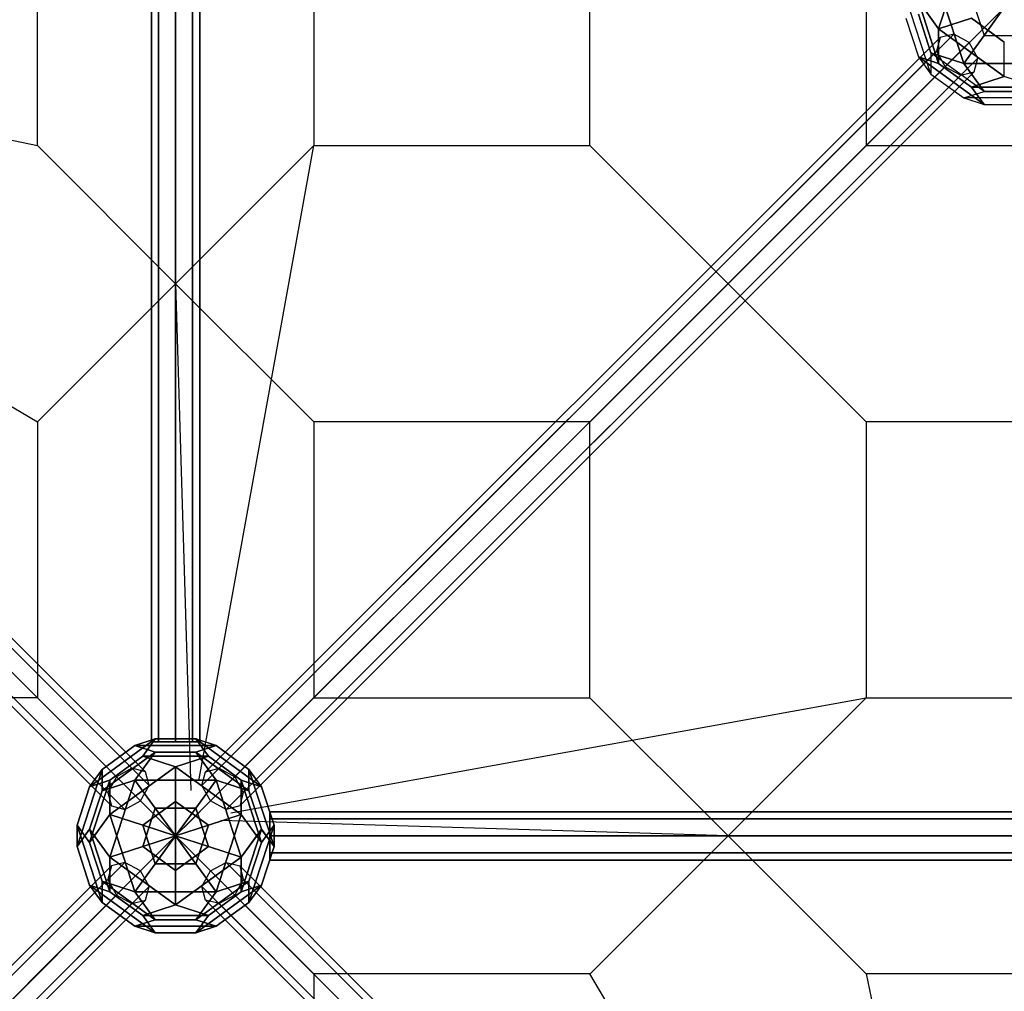
# Model space of a CAD drawing. Extents: x -8443 to 16634, y -9949 to 7525.
# Drawn here: x 11396 to 12620, y -4033 to -2825 of the extents above; entities that cross this region are included whole.
import ezdxf

# ---------------------------------------------------------------- set-up
doc = ezdxf.new("R2010")
doc.units = 0
doc.header["$LTSCALE"] = 350
doc.header["$MEASUREMENT"] = 0
doc.linetypes.add('AUSGEZOGEN', pattern=[0])
doc.layers.add('PHOENIX-02', color=7, linetype='CONTINUOUS')

msp = doc.modelspace()

# ---------------------------------------------------------------- linework, layer by layer
at = {"layer": 'PHOENIX-02'}
for p, q in [((11560, -3723), (11560, -1897)), ((11560, -1897), (11560, -3723)), ((11568.7868, -3723), (11568.7868, -1897)), ((11568.7868, -1897), (11568.7868, -3723)), ((11568.7868, -3723), (11568.7868, -1897)), ((11568.7868, -1897), (11568.7868, -3723)), ((11590, -1897), (11590, -3723)), ((11590, -3723), (11590, -1897)), ((11590, -1897), (11590, -3723)), ((11590, -3723), (11590, -1897)), ((11611.2132, -3723), (11611.2132, -1897)), ((11611.2132, -1897), (11611.2132, -3723)), ((11611.2132, -3723), (11611.2132, -1897)), ((11611.2132, -1897), (11611.2132, -3723)), ((11620, -3723), (11620, -1897)), ((11620, -1897), (11620, -3723)), ((12963.29581, -2466.70419), (12276.70419, -3153.29581)), ((11418.46466, -2981.64791), (11418.43855, -2638.40058)), ((11418.46466, -2981.64791), (11418.43855, -2638.40058)), ((11761.76047, -2638.35209), (11761.76047, -2981.64791)), ((11761.76047, -2638.35209), (11761.76047, -2981.64791)), ((11761.76047, -2638.35209), (11761.76047, -2981.64791)), ((12105.05628, -2981.64791), (12105.05628, -2638.35209)), ((12105.05628, -2981.64791), (12105.05628, -2638.35209)), ((12105.05628, -2981.64791), (12105.05628, -2638.35209)), ((12448.35209, -2638.35209), (12448.35209, -2981.64791)), ((12448.35209, -2638.35209), (12448.35209, -2981.64791)), ((12448.35209, -2638.35209), (12448.35209, -2981.64791)), ((10654.25897, -2821.08454), (11418.46466, -2981.64791)), ((10654.25897, -2821.08454), (11418.46466, -2981.64791)), ((12276.70419, -3153.29581), (12603.17954, -2826.82046)), ((11535.8934, -3755.8934), (10622.8934, -2842.8934)), ((10622.8934, -2842.8934), (11535.8934, -3755.8934)), ((11535.8934, -3755.8934), (10622.8934, -2842.8934)), ((10622.8934, -2842.8934), (11535.8934, -3755.8934)), ((11552.7132, -3760.2868), (10639.7132, -2847.2868)), ((10639.7132, -2847.2868), (11552.7132, -3760.2868)), ((11552.7132, -3760.2868), (10639.7132, -2847.2868)), ((10639.7132, -2847.2868), (11552.7132, -3760.2868)), ((11627.2868, -3760.2868), (12540.2868, -2847.2868)), ((12540.2868, -2847.2868), (11627.2868, -3760.2868)), ((11644.1066, -3755.8934), (12557.1066, -2842.8934)), ((12557.1066, -2842.8934), (11644.1066, -3755.8934)), ((12540.2868, -2847.2868), (12535.8934, -2864.1066)), ((12557.1066, -2842.8934), (12540.2868, -2847.2868)), ((12576.5, -2853.5), (12557.1066, -2842.8934)), ((10603.5, -2853.5), (11516.5, -3766.5)), ((11516.5, -3766.5), (10603.5, -2853.5)), ((10603.5, -2853.5), (11516.5, -3766.5)), ((11516.5, -3766.5), (10603.5, -2853.5)), ((11663.5, -3766.5), (12576.5, -2853.5)), ((12576.5, -2853.5), (11663.5, -3766.5)), ((12587.1066, -2872.8934), (12576.5, -2853.5)), ((11505.8934, -3785.8934), (10592.8934, -2872.8934)), ((10592.8934, -2872.8934), (11505.8934, -3785.8934)), ((11505.8934, -3785.8934), (10592.8934, -2872.8934)), ((10592.8934, -2872.8934), (11505.8934, -3785.8934)), ((11557.1066, -3777.1066), (10644.1066, -2864.1066)), ((10644.1066, -2864.1066), (11557.1066, -3777.1066)), ((11557.1066, -3777.1066), (10644.1066, -2864.1066)), ((10644.1066, -2864.1066), (11557.1066, -3777.1066)), ((11622.8934, -3777.1066), (12535.8934, -2864.1066)), ((12535.8934, -2864.1066), (11622.8934, -3777.1066)), ((11674.1066, -3785.8934), (12587.1066, -2872.8934)), ((12587.1066, -2872.8934), (11674.1066, -3785.8934)), ((12535.8934, -2864.1066), (12546.5, -2883.5)), ((12582.7132, -2889.7132), (12587.1066, -2872.8934)), ((11546.5, -3796.5), (10633.5, -2883.5)), ((10633.5, -2883.5), (11546.5, -3796.5)), ((11546.5, -3796.5), (10633.5, -2883.5)), ((10633.5, -2883.5), (11546.5, -3796.5)), ((12546.5, -2883.5), (11633.5, -3796.5)), ((11633.5, -3796.5), (12546.5, -2883.5)), ((12546.5, -2883.5), (12565.8934, -2894.1066)), ((11510.2868, -3802.7132), (10597.2868, -2889.7132)), ((10597.2868, -2889.7132), (11510.2868, -3802.7132)), ((11510.2868, -3802.7132), (10597.2868, -2889.7132)), ((10597.2868, -2889.7132), (11510.2868, -3802.7132)), ((11527.1066, -3807.1066), (10614.1066, -2894.1066)), ((10614.1066, -2894.1066), (11527.1066, -3807.1066)), ((11527.1066, -3807.1066), (10614.1066, -2894.1066)), ((10614.1066, -2894.1066), (11527.1066, -3807.1066)), ((11652.8934, -3807.1066), (12565.8934, -2894.1066)), ((12565.8934, -2894.1066), (11652.8934, -3807.1066)), ((11669.7132, -3802.7132), (12582.7132, -2889.7132)), ((12582.7132, -2889.7132), (11669.7132, -3802.7132)), ((12565.8934, -2894.1066), (12582.7132, -2889.7132)), ((10717.59888, -2911.98142), (11418.46466, -3324.94371)), ((11418.46466, -2981.64791), (11590.11256, -3153.29581)), ((11590.13089, -3153.31414), (11418.46466, -2981.64791)), ((11418.46466, -2981.64791), (11590.11256, -3153.29581)), ((11590.11256, -3153.29581), (11418.46466, -2981.64791)), ((11590.11256, -3153.29581), (11761.76047, -2981.64791)), ((11761.76047, -2981.64791), (11590.11256, -3153.29581)), ((11761.76047, -2981.64791), (11590.11256, -3153.29581)), ((11761.76047, -2981.64791), (11590.13089, -3153.31414)), ((11618.89451, -3771.3646), (11761.76047, -2981.64791)), ((11618.90634, -3771.29924), (11761.76047, -2981.64791)), ((11761.76047, -2981.64791), (12105.05628, -2981.64791)), ((11761.76047, -2981.64791), (12105.05628, -2981.64791)), ((11761.76047, -2981.64791), (12105.05628, -2981.64791)), ((12105.03795, -2981.66624), (12276.68586, -3153.31414)), ((12276.70419, -3153.29581), (12105.03795, -2981.66624)), ((12105.05628, -2981.64791), (12276.70419, -3153.29581)), ((12276.70419, -3153.29581), (12105.05628, -2981.64791)), ((12105.05628, -2981.64791), (12276.70419, -3153.29581)), ((12276.70419, -3153.29581), (12105.05628, -2981.64791)), ((12276.68586, -3153.31414), (12448.35209, -2981.64791)), ((12448.35209, -2981.64791), (12276.70419, -3153.29581)), ((12448.35209, -2981.64791), (12276.70419, -3153.29581)), ((12276.70419, -3153.29581), (12448.35209, -2981.64791)), ((12448.35209, -2981.64791), (12276.70419, -3153.29581)), ((12276.70419, -3153.29581), (12448.35209, -2981.64791)), ((12448.35209, -2981.64791), (12791.64791, -2981.64791)), ((12448.35209, -2981.64791), (12791.64791, -2981.64791)), ((12448.35209, -2981.64791), (12791.64791, -2981.64791)), ((11418.46466, -3324.94371), (11590.11256, -3153.29581)), ((11590.11256, -3153.29581), (11418.46466, -3324.94371)), ((11590.11256, -3153.29581), (11609.02768, -3783.57849)), ((11590.11256, -3153.29581), (11609.02948, -3783.63871)), ((11761.74214, -3324.96205), (11590.11256, -3153.29581)), ((11590.11256, -3153.29581), (11761.74214, -3324.96205)), ((11761.76047, -3324.94372), (11590.11256, -3153.29581)), ((11590.11256, -3153.29581), (11761.76047, -3324.94372)), ((12276.70419, -3153.29581), (11654.35502, -3775.64498)), ((11719.79015, -3710.20985), (12276.70419, -3153.29581)), ((11719.79015, -3710.20985), (12276.70419, -3153.29581)), ((12105.05628, -3324.94372), (12276.70419, -3153.29581)), ((12276.70419, -3153.29581), (12105.05628, -3324.94372)), ((12105.10213, -3324.89787), (12276.70419, -3153.29581)), ((12276.70419, -3153.29581), (12105.10213, -3324.89787)), ((12276.70419, -3153.29581), (12448.35209, -3324.94372)), ((12448.35209, -3324.94372), (12276.70419, -3153.29581)), ((12276.70419, -3153.29581), (12448.35209, -3324.94372)), ((12448.35209, -3324.94372), (12276.70419, -3153.29581)), ((12276.70419, -3153.29581), (12448.35209, -3324.94372)), ((12362.52814, -3239.11976), (12276.70419, -3153.29581)), ((12448.35209, -3324.94372), (12362.52814, -3239.11976)), ((11418.46466, -3324.94371), (11418.46466, -3668.23952)), ((11761.74214, -3324.96205), (11761.74214, -3668.25786)), ((12105.03795, -3324.96205), (11761.74214, -3324.96205)), ((11761.74214, -3324.96205), (11761.74214, -3668.25786)), ((12105.03795, -3324.96205), (11761.74214, -3324.96205)), ((12105.03795, -3668.25786), (12105.03795, -3324.96205)), ((12105.03795, -3668.25786), (12105.03795, -3324.96205)), ((12448.35209, -3324.94372), (12448.35209, -3668.23953)), ((12791.64791, -3324.94372), (12448.35209, -3324.94372)), ((12448.35209, -3324.94372), (12448.35209, -3668.23953)), ((12791.64791, -3324.94372), (12448.35209, -3324.94372)), ((12448.35209, -3324.94372), (12448.35209, -3668.23953)), ((12791.64791, -3324.94372), (12448.35209, -3324.94372)), ((11418.46466, -3668.23952), (11075.16885, -3668.23952)), ((11418.46466, -3668.23952), (11590.09423, -3839.90577)), ((11590.09423, -3839.90577), (11418.46466, -3668.23952)), ((11590.09423, -3839.90577), (11761.7238, -3668.2762)), ((11761.72381, -3668.27619), (11590.11257, -3839.88743)), ((11590.16758, -3839.83242), (11761.72381, -3668.27619)), ((11761.7238, -3668.2762), (11617.71257, -3812.28743)), ((11658.67953, -3811.14875), (12448.39312, -3668.26564)), ((11658.74489, -3811.13692), (12448.39312, -3668.26564)), ((11761.74214, -3668.25786), (12105.03795, -3668.25786)), ((11761.74214, -3668.25786), (12105.03795, -3668.25786)), ((12105.07898, -3668.29142), (12276.74894, -3839.91727)), ((12276.74894, -3839.91727), (12105.07898, -3668.29142)), ((12105.09731, -3668.27309), (12276.74894, -3839.91727)), ((12276.74894, -3839.91727), (12105.09731, -3668.27309)), ((12448.39312, -3668.26564), (12276.73061, -3839.89894)), ((12448.39312, -3668.26564), (12276.74894, -3839.91727)), ((12276.74894, -3839.91727), (12448.39312, -3668.26564)), ((12448.39312, -3668.26564), (12276.74894, -3839.91727)), ((12448.35209, -3668.23953), (12791.64791, -3668.23953)), ((12448.35209, -3668.23953), (12791.64791, -3668.23953)), ((12448.35209, -3668.23953), (12791.64791, -3668.23953)), ((11654.40238, -3775.59762), (11719.79015, -3710.20985)), ((11568.7868, -3723), (11560, -3723)), ((11560, -3723), (11568.7868, -3723)), ((11590, -3723), (11568.7868, -3723)), ((11568.7868, -3723), (11590, -3723)), ((11590, -3723), (11611.2132, -3723)), ((11611.2132, -3723), (11590, -3723)), ((11611.2132, -3723), (11620, -3723)), ((11620, -3723), (11611.2132, -3723)), ((11535.8934, -3755.8934), (11516.5, -3766.5)), ((11535.8934, -3755.8934), (11516.5, -3766.5)), ((11552.7132, -3760.2868), (11535.8934, -3755.8934)), ((11552.7132, -3760.2868), (11535.8934, -3755.8934)), ((11627.2868, -3760.2868), (11644.1066, -3755.8934)), ((11644.1066, -3755.8934), (11663.5, -3766.5)), ((11516.5, -3766.5), (11505.8934, -3785.8934)), ((11516.5, -3766.5), (11505.8934, -3785.8934)), ((11557.1066, -3777.1066), (11552.7132, -3760.2868)), ((11557.1066, -3777.1066), (11552.7132, -3760.2868)), ((11622.8934, -3777.1066), (11627.2868, -3760.2868)), ((11663.5, -3766.5), (11674.1066, -3785.8934)), ((11546.5, -3796.5), (11557.1066, -3777.1066)), ((11546.5, -3796.5), (11557.1066, -3777.1066)), ((11633.5, -3796.5), (11622.8934, -3777.1066)), ((11505.8934, -3785.8934), (11510.2868, -3802.7132)), ((11505.8934, -3785.8934), (11510.2868, -3802.7132)), ((11674.1066, -3785.8934), (11669.7132, -3802.7132)), ((11510.2868, -3802.7132), (11527.1066, -3807.1066)), ((11510.2868, -3802.7132), (11527.1066, -3807.1066)), ((11527.1066, -3807.1066), (11546.5, -3796.5)), ((11527.1066, -3807.1066), (11546.5, -3796.5)), ((11652.8934, -3807.1066), (11633.5, -3796.5)), ((11669.7132, -3802.7132), (11652.8934, -3807.1066)), ((11617.71257, -3812.28743), (11418.42799, -4011.57201)), ((11590.16758, -3839.83242), (11620.41636, -3809.58364)), ((11617.71257, -3812.28743), (11620.19129, -3809.80871)), ((11707, -3818.7868), (11707, -3810)), ((11707, -3810), (13533, -3810)), ((13533, -3810), (11707, -3810)), ((11707, -3810), (11707, -3818.7868)), ((11590, -3840), (11610.11719, -3819.88281)), ((11590, -3840), (11610.11719, -3819.88281)), ((12276.74894, -3839.91727), (11646.40563, -3821.01405)), ((12276.74894, -3839.91727), (11646.46585, -3821.01585)), ((11707, -3840), (11707, -3818.7868)), ((11707, -3818.7868), (13533, -3818.7868)), ((13533, -3818.7868), (11707, -3818.7868)), ((11707, -3818.7868), (13533, -3818.7868)), ((13533, -3818.7868), (11707, -3818.7868)), ((11707, -3818.7868), (11707, -3840)), ((11590.09423, -3839.90577), (11418.42799, -4011.57201)), ((11418.50134, -4011.49866), (11590.09423, -3839.90577)), ((11504.33446, -3925.66554), (11590.16758, -3839.83242)), ((11761.76048, -4011.53534), (11590.09423, -3839.90577)), ((11590.11257, -3839.88743), (11761.76048, -4011.53534)), ((13533, -3840), (11707, -3840)), ((11707, -3840), (11707, -3861.2132)), ((11707, -3861.2132), (11707, -3840)), ((11707, -3840), (13533, -3840)), ((13533, -3840), (11707, -3840)), ((11707, -3840), (13533, -3840)), ((12105.10477, -4011.5689), (12276.74894, -3839.91727)), ((12276.74894, -3839.91727), (12105.10477, -4011.5689)), ((12276.73061, -3839.89894), (12448.40058, -4011.56145)), ((12448.40058, -4011.56145), (12276.74894, -3839.91727)), ((12448.40058, -4011.56145), (12276.74894, -3839.91727)), ((12276.74894, -3839.91727), (12448.40058, -4011.56145)), ((11707, -3861.2132), (13533, -3861.2132)), ((13533, -3861.2132), (11707, -3861.2132)), ((11707, -3861.2132), (11707, -3870)), ((11707, -3870), (11707, -3861.2132)), ((11707, -3861.2132), (13533, -3861.2132)), ((13533, -3861.2132), (11707, -3861.2132)), ((11510.2868, -3877.2868), (10597.2868, -4790.2868)), ((10597.2868, -4790.2868), (11510.2868, -3877.2868)), ((11510.2868, -3877.2868), (10597.2868, -4790.2868)), ((10597.2868, -4790.2868), (11510.2868, -3877.2868)), ((11527.1066, -3872.8934), (10614.1066, -4785.8934)), ((10614.1066, -4785.8934), (11527.1066, -3872.8934)), ((11527.1066, -3872.8934), (10614.1066, -4785.8934)), ((10614.1066, -4785.8934), (11527.1066, -3872.8934)), ((11510.2868, -3877.2868), (11505.8934, -3894.1066)), ((11510.2868, -3877.2868), (11505.8934, -3894.1066)), ((11527.1066, -3872.8934), (11510.2868, -3877.2868)), ((11527.1066, -3872.8934), (11510.2868, -3877.2868)), ((11546.5, -3883.5), (11527.1066, -3872.8934)), ((11546.5, -3883.5), (11527.1066, -3872.8934)), ((11633.5, -3883.5), (11652.8934, -3872.8934)), ((11633.5, -3883.5), (11652.8934, -3872.8934)), ((11652.8934, -3872.8934), (11669.7132, -3877.2868)), ((12565.8934, -4785.8934), (11652.8934, -3872.8934)), ((11652.8934, -3872.8934), (12565.8934, -4785.8934)), ((11652.8934, -3872.8934), (11669.7132, -3877.2868)), ((12565.8934, -4785.8934), (11652.8934, -3872.8934)), ((11652.8934, -3872.8934), (12565.8934, -4785.8934)), ((11669.7132, -3877.2868), (11674.1066, -3894.1066)), ((12582.7132, -4790.2868), (11669.7132, -3877.2868)), ((11669.7132, -3877.2868), (12582.7132, -4790.2868)), ((11669.7132, -3877.2868), (11674.1066, -3894.1066)), ((12582.7132, -4790.2868), (11669.7132, -3877.2868)), ((11669.7132, -3877.2868), (12582.7132, -4790.2868)), ((11707, -3870), (13533, -3870)), ((13533, -3870), (11707, -3870)), ((11546.5, -3883.5), (10633.5, -4796.5)), ((10633.5, -4796.5), (11546.5, -3883.5)), ((11546.5, -3883.5), (10633.5, -4796.5)), ((10633.5, -4796.5), (11546.5, -3883.5)), ((11557.1066, -3902.8934), (11546.5, -3883.5)), ((11557.1066, -3902.8934), (11546.5, -3883.5)), ((11622.8934, -3902.8934), (11633.5, -3883.5)), ((11622.8934, -3902.8934), (11633.5, -3883.5)), ((12546.5, -4796.5), (11633.5, -3883.5)), ((11633.5, -3883.5), (12546.5, -4796.5)), ((12546.5, -4796.5), (11633.5, -3883.5)), ((11633.5, -3883.5), (12546.5, -4796.5)), ((11505.8934, -3894.1066), (10592.8934, -4807.1066)), ((10592.8934, -4807.1066), (11505.8934, -3894.1066)), ((11505.8934, -3894.1066), (10592.8934, -4807.1066)), ((10592.8934, -4807.1066), (11505.8934, -3894.1066)), ((11557.1066, -3902.8934), (10644.1066, -4815.8934)), ((10644.1066, -4815.8934), (11557.1066, -3902.8934)), ((11557.1066, -3902.8934), (10644.1066, -4815.8934)), ((10644.1066, -4815.8934), (11557.1066, -3902.8934)), ((11505.8934, -3894.1066), (11516.5, -3913.5)), ((11505.8934, -3894.1066), (11516.5, -3913.5)), ((11552.7132, -3919.7132), (11557.1066, -3902.8934)), ((11552.7132, -3919.7132), (11557.1066, -3902.8934)), ((12535.8934, -4815.8934), (11622.8934, -3902.8934)), ((11627.2868, -3919.7132), (11622.8934, -3902.8934)), ((11622.8934, -3902.8934), (12535.8934, -4815.8934)), ((12535.8934, -4815.8934), (11622.8934, -3902.8934)), ((11627.2868, -3919.7132), (11622.8934, -3902.8934)), ((11622.8934, -3902.8934), (12535.8934, -4815.8934)), ((11674.1066, -3894.1066), (11663.5, -3913.5)), ((11674.1066, -3894.1066), (11663.5, -3913.5)), ((12587.1066, -4807.1066), (11674.1066, -3894.1066)), ((11674.1066, -3894.1066), (12587.1066, -4807.1066)), ((12587.1066, -4807.1066), (11674.1066, -3894.1066)), ((11674.1066, -3894.1066), (12587.1066, -4807.1066)), ((10603.5, -4826.5), (11516.5, -3913.5)), ((11516.5, -3913.5), (10603.5, -4826.5)), ((10603.5, -4826.5), (11516.5, -3913.5)), ((11516.5, -3913.5), (10603.5, -4826.5)), ((11516.5, -3913.5), (11535.8934, -3924.1066)), ((11516.5, -3913.5), (11535.8934, -3924.1066)), ((11663.5, -3913.5), (11644.1066, -3924.1066)), ((11663.5, -3913.5), (11644.1066, -3924.1066)), ((11663.5, -3913.5), (12576.5, -4826.5)), ((12576.5, -4826.5), (11663.5, -3913.5)), ((11663.5, -3913.5), (12576.5, -4826.5)), ((12576.5, -4826.5), (11663.5, -3913.5)), ((11535.8934, -3924.1066), (10622.8934, -4837.1066)), ((10622.8934, -4837.1066), (11535.8934, -3924.1066)), ((11535.8934, -3924.1066), (10622.8934, -4837.1066)), ((10622.8934, -4837.1066), (11535.8934, -3924.1066)), ((11552.7132, -3919.7132), (10639.7132, -4832.7132)), ((10639.7132, -4832.7132), (11552.7132, -3919.7132)), ((11552.7132, -3919.7132), (10639.7132, -4832.7132)), ((10639.7132, -4832.7132), (11552.7132, -3919.7132)), ((11504.33446, -3925.66554), (11418.50134, -4011.49866)), ((11535.8934, -3924.1066), (11552.7132, -3919.7132)), ((11535.8934, -3924.1066), (11552.7132, -3919.7132)), ((12540.2868, -4832.7132), (11627.2868, -3919.7132)), ((11644.1066, -3924.1066), (11627.2868, -3919.7132)), ((11627.2868, -3919.7132), (12540.2868, -4832.7132)), ((12540.2868, -4832.7132), (11627.2868, -3919.7132)), ((11644.1066, -3924.1066), (11627.2868, -3919.7132)), ((11627.2868, -3919.7132), (12540.2868, -4832.7132)), ((12557.1066, -4837.1066), (11644.1066, -3924.1066)), ((11644.1066, -3924.1066), (12557.1066, -4837.1066)), ((12557.1066, -4837.1066), (11644.1066, -3924.1066)), ((11644.1066, -3924.1066), (12557.1066, -4837.1066)), ((11418.42799, -4011.57201), (10629.32569, -4800.67431)), ((11418.50134, -4011.49866), (10629.32929, -4800.67071)), ((11761.76048, -4011.53534), (11761.76048, -4354.83115)), ((12105.05629, -4011.53534), (11761.76048, -4011.53534)), ((12518.01858, -4712.40112), (12105.05629, -4011.53534)), ((12791.64791, -4011.53534), (12448.40058, -4011.56145)), ((12791.64791, -4011.53534), (12448.40058, -4011.56145)), ((12448.40058, -4011.56145), (12608.50718, -4775.74131)), ((12448.40058, -4011.56145), (12608.50718, -4775.74131))]:
    msp.add_line(p, q, dxfattribs=at)
at = {"layer": 'PHOENIX-02', "linetype": 'AUSGEZOGEN'}
for p, q in [((12569.55496, -2740.57366), (12538.38133, -2836.51624)), ((12538.38133, -2836.51624), (12569.55496, -2740.57366)), ((12538.38033, -2783.48016), (12569.55601, -2879.4301)), ((12569.5591, -2879.42059), (12538.38033, -2783.48016)), ((12528.75143, -2892.68977), (12497.57575, -2796.73983)), ((12528.75143, -2892.68977), (12497.57575, -2796.73983)), ((12513.16357, -2801.80462), (12538.38133, -2836.51624)), ((12538.38133, -2836.51624), (12513.16357, -2801.80462)), ((12513.16357, -2801.80462), (12538.38135, -2879.42642)), ((12538.38135, -2879.42642), (12513.16357, -2801.80462)), ((12579.19016, -2796.74008), (12594.77801, -2844.71505)), ((12579.19016, -2796.74008), (12594.77801, -2844.71505)), ((12594.77801, -2844.71505), (12620, -2810)), ((12620, -2810), (12594.77813, -2844.71492)), ((12497.57149, -2823.25632), (12513.15934, -2871.23129)), ((12497.57149, -2823.25632), (12513.15934, -2871.23129)), ((12513.15834, -2818.19521), (12528.75569, -2866.17327)), ((12528.74618, -2866.17018), (12513.15834, -2818.19521)), ((12538.38133, -2836.51624), (12579.19542, -2823.25967)), ((12579.19457, -2823.25704), (12538.38325, -2836.52216)), ((12579.19457, -2823.25704), (12620.00138, -2852.90492)), ((12620.00138, -2852.90492), (12579.19457, -2823.25704)), ((12538.38135, -2879.42642), (12538.38133, -2836.51624)), ((12538.38325, -2836.52216), (12619.99689, -2895.81794)), ((12619.99689, -2895.81794), (12538.38325, -2836.52216)), ((12538.38325, -2836.52216), (12538.38464, -2879.42709)), ((12569.55627, -2879.42984), (12594.77813, -2844.71492)), ((12594.77801, -2844.71505), (12569.5591, -2879.42059)), ((12594.77813, -2844.71492), (12645.22195, -2844.71508)), ((12594.77813, -2844.71492), (12645.22195, -2844.71508)), ((12619.99689, -2895.81794), (12620.00138, -2852.90492)), ((12513.15934, -2871.23129), (12538.38135, -2879.42642)), ((12513.15934, -2871.23129), (12528.75143, -2892.68977)), ((12538.38464, -2879.42709), (12513.16139, -2871.23708)), ((12513.16139, -2871.23708), (12594.77502, -2930.53286)), ((12594.77502, -2930.53286), (12513.16139, -2871.23708)), ((12513.16139, -2871.23708), (12528.75083, -2892.68687)), ((12569.55601, -2879.4301), (12528.74618, -2866.17018)), ((12594.77822, -2914.14492), (12528.74625, -2866.16989)), ((12528.74625, -2866.16989), (12528.75083, -2892.68687)), ((12594.77822, -2914.14492), (12528.74625, -2866.16989)), ((12528.74625, -2866.16989), (12569.55627, -2879.42984)), ((12528.75569, -2866.17327), (12528.75143, -2892.68977)), ((12538.38135, -2879.42642), (12538.38135, -2879.42642)), ((12538.38464, -2879.42709), (12579.19145, -2909.07497)), ((12579.19145, -2909.07497), (12538.38464, -2879.42709)), ((12670.43581, -2879.42429), (12569.55627, -2879.42984)), ((12594.77822, -2914.14492), (12569.55627, -2879.42984)), ((12569.55627, -2879.42984), (12670.4439, -2879.43016)), ((12569.55627, -2879.42984), (12569.55627, -2879.42984)), ((12569.55627, -2879.42984), (12594.77822, -2914.14492)), ((12528.75083, -2892.68687), (12569.55765, -2922.33476)), ((12528.75083, -2892.68687), (12569.55765, -2922.33476)), ((12579.19145, -2909.07497), (12619.99689, -2895.81794)), ((12619.99689, -2895.81794), (12579.19145, -2909.07497)), ((12660.8069, -2909.07789), (12619.99689, -2895.81794)), ((12579.19145, -2909.07497), (12660.8069, -2909.07789)), ((12660.8069, -2909.07789), (12579.19145, -2909.07497)), ((12579.19145, -2909.07497), (12594.77502, -2930.53286)), ((12594.77502, -2930.53286), (12579.19145, -2909.07497)), ((12569.55765, -2922.33476), (12594.77822, -2914.14492)), ((12569.55765, -2922.33476), (12594.77822, -2914.14492)), ((12569.55765, -2922.33476), (12594.77502, -2930.53286)), ((12670.44528, -2922.33509), (12569.55765, -2922.33476)), ((12569.55765, -2922.33476), (12594.77502, -2930.53286)), ((12670.44528, -2922.33509), (12569.55765, -2922.33476)), ((12594.77822, -2914.14492), (12645.22791, -2914.13699)), ((12645.22204, -2914.14508), (12594.77822, -2914.14492)), ((12594.77502, -2930.53286), (12645.21884, -2930.53302)), ((12594.77502, -2930.53286), (12645.21884, -2930.53302)), ((11564.78, -3719.47), (11483.16, -3778.77)), ((11564.78, -3719.47), (11483.16, -3778.77)), ((11483.16, -3778.77), (11564.78, -3719.47)), ((11483.16, -3778.77), (11564.78, -3719.47)), ((11539.56, -3727.66), (11564.78, -3719.47)), ((11539.56, -3727.66), (11564.78, -3719.47)), ((11564.78, -3719.47), (11539.56, -3727.66)), ((11564.78, -3719.47), (11539.56, -3727.66)), ((11549.19, -3740.92), (11564.78, -3719.47)), ((11549.19, -3740.92), (11564.78, -3719.47)), ((11564.78, -3719.47), (11549.19, -3740.92)), ((11564.78, -3719.47), (11549.19, -3740.92)), ((11564.78, -3719.47), (11615.22, -3719.47)), ((11564.78, -3719.47), (11615.22, -3719.47)), ((11615.22, -3719.47), (11564.78, -3719.47)), ((11615.22, -3719.47), (11564.78, -3719.47)), ((11696.83743, -3778.76854), (11615.21781, -3719.46801)), ((11615.21781, -3719.46801), (11640.44506, -3727.66348)), ((11696.83743, -3778.76854), (11615.21781, -3719.46801)), ((11615.21781, -3719.46801), (11630.80038, -3740.92281)), ((11640.44506, -3727.66348), (11615.21781, -3719.46801)), ((11615.21781, -3719.46801), (11696.83743, -3778.76854)), ((11615.21781, -3719.46801), (11696.83743, -3778.76854)), ((11630.80038, -3740.92281), (11615.21781, -3719.46801)), ((11615.22, -3719.47), (11640.44, -3727.66)), ((11615.22, -3719.47), (11630.81, -3740.92)), ((11640.44, -3727.66), (11615.22, -3719.47)), ((11630.81, -3740.92), (11615.22, -3719.47)), ((11498.75, -3757.31), (11539.56, -3727.66)), ((11498.75, -3757.31), (11539.56, -3727.66)), ((11539.56, -3727.66), (11498.75, -3757.31)), ((11539.56, -3727.66), (11498.75, -3757.31)), ((11539.56, -3727.66), (11564.78, -3735.86)), ((11564.78, -3735.86), (11539.56, -3727.66)), ((11539.56, -3727.66), (11640.44, -3727.66)), ((11640.44, -3727.66), (11539.56, -3727.66)), ((11564.78, -3735.86), (11539.56, -3727.66)), ((11539.56, -3727.66), (11564.78, -3735.86)), ((11640.44, -3727.66), (11539.56, -3727.66)), ((11539.56, -3727.66), (11640.44, -3727.66)), ((11640.44, -3727.66), (11615.22, -3735.86)), ((11615.22, -3735.86), (11640.44, -3727.66)), ((11615.22304, -3735.85861), (11640.44506, -3727.66348)), ((11640.44506, -3727.66348), (11615.22304, -3735.85861)), ((11640.44506, -3727.66348), (11681.25487, -3757.31374)), ((11640.44506, -3727.66348), (11681.25487, -3757.31374)), ((11681.25487, -3757.31374), (11640.44506, -3727.66348)), ((11681.25487, -3757.31374), (11640.44506, -3727.66348)), ((11498.75, -3783.83), (11564.78, -3735.86)), ((11564.78, -3735.86), (11498.75, -3783.83)), ((11564.78, -3735.86), (11498.75, -3783.83)), ((11498.75, -3783.83), (11564.78, -3735.86)), ((11508.38, -3770.58), (11549.19, -3740.92)), ((11549.19, -3740.92), (11508.38, -3770.57)), ((11549.19, -3740.92), (11508.38, -3770.58)), ((11508.38, -3770.57), (11549.19, -3740.92)), ((11539.56, -3770.57), (11564.78, -3735.86)), ((11564.78, -3735.86), (11539.56, -3770.57)), ((11564.78, -3735.86), (11539.56, -3770.57)), ((11539.56, -3770.57), (11564.78, -3735.86)), ((11630.81, -3740.92), (11549.19, -3740.92)), ((11590, -3754.18), (11549.19, -3740.92)), ((11630.81, -3740.92), (11549.19, -3740.92)), ((11549.19, -3740.92), (11590, -3754.18)), ((11549.19, -3740.92), (11630.81, -3740.92)), ((11549.19, -3740.92), (11590, -3754.18)), ((11549.19, -3740.92), (11630.81, -3740.92)), ((11590, -3754.18), (11549.19, -3740.92)), ((11564.78, -3735.86), (11615.22, -3735.86)), ((11615.22, -3735.86), (11564.78, -3735.86)), ((11615.22, -3735.86), (11564.78, -3735.86)), ((11564.78, -3735.86), (11615.22, -3735.86)), ((11590, -3754.18), (11630.81, -3740.92)), ((11630.81, -3740.92), (11590, -3754.18)), ((11630.80989, -3740.91972), (11590.00005, -3754.17964)), ((11590.00005, -3754.17964), (11630.80989, -3740.91972)), ((11615.22, -3735.86), (11640.44, -3770.57)), ((11640.44, -3770.57), (11615.22, -3735.86)), ((11615.22304, -3735.85861), (11615.22304, -3735.85861)), ((11615.22304, -3735.85861), (11681.24962, -3783.83332)), ((11640.44504, -3770.57366), (11615.22304, -3735.85861)), ((11681.24962, -3783.83332), (11615.22304, -3735.85861)), ((11681.24962, -3783.83332), (11615.22304, -3735.85861)), ((11615.22304, -3735.85861), (11615.22304, -3735.85861)), ((11615.22304, -3735.85861), (11640.44504, -3770.57366)), ((11615.22304, -3735.85861), (11681.24962, -3783.83332)), ((11630.80038, -3740.92281), (11671.6197, -3770.56998)), ((11671.6197, -3770.56998), (11630.80038, -3740.92281)), ((11671.6197, -3770.56998), (11630.80989, -3740.91972)), ((11630.80989, -3740.91972), (11671.6197, -3770.56998)), ((11508.38, -3813.48), (11590, -3754.18)), ((11590, -3754.18), (11508.38, -3813.48)), ((11590, -3754.18), (11508.39, -3813.48)), ((11508.39, -3813.48), (11590, -3754.18)), ((11590, -3797.09), (11590, -3754.18)), ((11590, -3754.18), (11590, -3754.18)), ((11590, -3754.18), (11590, -3797.09)), ((11590, -3754.18), (11590, -3754.18)), ((11590.00314, -3754.18915), (11590.00003, -3797.08982)), ((11590.00003, -3797.08982), (11590.00314, -3754.18915)), ((11590.00005, -3754.17964), (11671.61967, -3813.48016)), ((11671.61967, -3813.48016), (11590.00005, -3754.17964)), ((11671.61967, -3813.48016), (11590.00314, -3754.18915)), ((11590.00314, -3754.18915), (11671.61967, -3813.48016)), ((11467.57149, -3853.25632), (11498.74513, -3757.31374)), ((11498.74513, -3757.31374), (11467.57149, -3853.25632)), ((11498.74513, -3757.31374), (11467.57149, -3853.25632)), ((11467.57149, -3853.25632), (11498.74513, -3757.31374)), ((11483.16, -3778.77), (11498.75, -3757.31)), ((11498.75, -3757.31), (11483.16, -3778.77)), ((11483.16257, -3778.76854), (11498.74513, -3757.31374)), ((11498.74513, -3757.31374), (11483.16257, -3778.76854)), ((11498.74513, -3757.31374), (11498.75038, -3783.83332)), ((11498.75038, -3783.83332), (11498.74513, -3757.31374)), ((11498.75, -3783.83), (11498.75, -3757.31)), ((11498.75, -3757.31), (11498.75, -3783.83)), ((11681.25487, -3757.31374), (11681.24962, -3783.83332)), ((11681.24962, -3783.83332), (11681.25487, -3757.31374)), ((11681.24962, -3783.83332), (11681.25487, -3757.31374)), ((11681.25487, -3757.31374), (11681.24962, -3783.83332)), ((11681.25487, -3757.31374), (11712.42851, -3853.25632)), ((11712.42851, -3853.25632), (11681.25487, -3757.31374)), ((11681.25487, -3757.31374), (11696.83743, -3778.76854)), ((11681.25487, -3757.31374), (11696.83743, -3778.76854)), ((11712.42851, -3853.25632), (11681.25487, -3757.31374)), ((11681.25487, -3757.31374), (11712.42851, -3853.25632)), ((11696.83743, -3778.76854), (11681.25487, -3757.31374)), ((11696.83743, -3778.76854), (11681.25487, -3757.31374)), ((11467.57575, -3826.73983), (11483.16257, -3778.76854)), ((11467.57575, -3826.73983), (11483.16257, -3778.76854)), ((11483.16257, -3778.76854), (11467.57575, -3826.73983)), ((11483.16257, -3778.76854), (11467.57575, -3826.73983)), ((11508.3803, -3770.56998), (11483.15834, -3848.19521)), ((11508.3803, -3770.56998), (11483.15834, -3848.19521)), ((11483.15834, -3848.19521), (11508.3803, -3770.56998)), ((11483.15834, -3848.19521), (11508.3803, -3770.56998)), ((11483.16, -3778.77), (11508.38, -3770.58)), ((11508.38, -3770.58), (11483.16, -3778.77)), ((11483.16257, -3778.76854), (11508.3803, -3770.56998)), ((11508.3803, -3770.56998), (11483.16257, -3778.76854)), ((11539.56, -3770.57), (11498.75, -3783.83)), ((11498.75, -3783.83), (11539.56, -3770.57)), ((11498.75038, -3783.83332), (11539.55496, -3770.57366)), ((11539.55496, -3770.57366), (11498.75038, -3783.83332)), ((11508.38, -3770.57), (11508.38, -3813.48)), ((11508.38, -3813.48), (11508.38, -3770.57)), ((11508.38033, -3813.48016), (11508.3803, -3770.56998)), ((11508.3803, -3770.56998), (11508.38033, -3813.48016)), ((11508.38133, -3866.51624), (11539.55496, -3770.57366)), ((11539.55496, -3770.57366), (11508.38133, -3866.51624)), ((11539.55496, -3770.57366), (11508.38133, -3866.51624)), ((11508.38133, -3866.51624), (11539.55496, -3770.57366)), ((11539.55496, -3770.57366), (11564.78224, -3805.28837)), ((11564.78224, -3805.28837), (11539.55496, -3770.57366)), ((11539.56, -3770.57), (11640.44, -3770.57)), ((11564.78, -3805.29), (11539.56, -3770.57)), ((11640.44, -3770.57), (11539.56, -3770.57)), ((11640.44, -3770.57), (11539.56, -3770.57)), ((11539.56, -3770.57), (11564.78, -3805.29)), ((11539.56, -3770.57), (11640.44, -3770.57)), ((11615.21776, -3805.28837), (11640.44504, -3770.57366)), ((11640.44504, -3770.57366), (11615.21776, -3805.28837)), ((11640.44, -3770.57), (11615.22, -3805.29)), ((11615.22, -3805.29), (11640.44, -3770.57)), ((11640.44504, -3770.57366), (11671.61867, -3866.51624)), ((11671.61867, -3866.51624), (11640.44504, -3770.57366)), ((11640.44504, -3770.57366), (11681.24962, -3783.83332)), ((11681.24962, -3783.83332), (11640.44504, -3770.57366)), ((11671.61867, -3866.51624), (11640.44504, -3770.57366)), ((11640.44504, -3770.57366), (11671.61867, -3866.51624)), ((11681.24962, -3783.83332), (11640.44504, -3770.57366)), ((11640.44504, -3770.57366), (11681.24962, -3783.83332)), ((11671.61967, -3813.48016), (11671.6197, -3770.56998)), ((11671.6197, -3770.56998), (11671.61967, -3813.48016)), ((11671.6197, -3770.56998), (11671.61967, -3813.48016)), ((11671.61967, -3813.48016), (11671.6197, -3770.56998)), ((11696.84166, -3848.19521), (11671.6197, -3770.56998)), ((11671.6197, -3770.56998), (11696.83743, -3778.76854)), ((11671.6197, -3770.56998), (11696.83743, -3778.76854)), ((11696.84166, -3848.19521), (11671.6197, -3770.56998)), ((11696.83743, -3778.76854), (11671.6197, -3770.56998)), ((11671.6197, -3770.56998), (11696.84166, -3848.19521)), ((11696.83743, -3778.76854), (11671.6197, -3770.56998)), ((11671.6197, -3770.56998), (11696.84166, -3848.19521)), ((11696.83743, -3778.76854), (11712.42425, -3826.73983)), ((11696.83743, -3778.76854), (11712.42425, -3826.73983)), ((11712.42425, -3826.73983), (11696.83743, -3778.76854)), ((11712.42425, -3826.73983), (11696.83743, -3778.76854)), ((11483.16357, -3831.80462), (11498.75038, -3783.83332)), ((11498.75038, -3783.83332), (11483.16357, -3831.80462)), ((11498.75038, -3783.83332), (11483.16357, -3831.80462)), ((11483.16357, -3831.80462), (11498.75038, -3783.83332)), ((11498.75, -3783.83), (11498.75, -3783.83)), ((11498.75, -3783.83), (11498.75, -3783.83)), ((11681.24962, -3783.83332), (11696.83643, -3831.80462)), ((11696.83643, -3831.80462), (11681.24962, -3783.83332)), ((11696.83643, -3831.80462), (11681.24962, -3783.83332)), ((11681.24962, -3783.83332), (11696.83643, -3831.80462)), ((11549.19, -3826.74), (11590, -3797.09)), ((11549.19, -3826.74), (11590, -3797.09)), ((11590, -3797.09), (11549.19, -3826.74)), ((11590, -3797.09), (11549.19, -3826.74)), ((11549.19542, -3853.25967), (11564.78224, -3805.28837)), ((11564.78224, -3805.28837), (11549.19542, -3853.25967)), ((11564.78224, -3805.28837), (11549.19542, -3853.25967)), ((11549.19542, -3853.25967), (11564.78224, -3805.28837)), ((11564.78, -3805.29), (11564.78, -3805.29)), ((11564.78, -3805.29), (11615.22, -3805.29)), ((11590, -3840), (11564.78, -3805.29)), ((11615.22, -3805.29), (11564.78, -3805.29)), ((11615.22, -3805.29), (11564.78, -3805.29)), ((11564.78, -3805.29), (11564.78, -3805.29)), ((11564.78, -3805.29), (11590, -3840)), ((11564.78, -3805.29), (11615.22, -3805.29)), ((11564.78224, -3805.28837), (11590, -3840)), ((11590, -3840), (11564.78224, -3805.28837)), ((11590, -3840), (11590.00003, -3797.08982)), ((11590.00003, -3797.08982), (11590, -3840)), ((11590, -3797.09), (11590, -3840)), ((11590, -3840), (11590, -3797.09)), ((11590, -3840), (11615.21776, -3805.28837)), ((11615.21776, -3805.28837), (11590, -3840)), ((11615.22, -3805.29), (11590, -3840)), ((11590, -3840), (11615.22, -3805.29)), ((11590.00003, -3797.08982), (11630.80984, -3826.74008)), ((11590.00003, -3797.08982), (11630.80984, -3826.74008)), ((11630.80984, -3826.74008), (11590.00003, -3797.08982)), ((11630.80984, -3826.74008), (11590.00003, -3797.08982)), ((11615.21776, -3805.28837), (11615.21776, -3805.28837)), ((11615.21776, -3805.28837), (11630.80458, -3853.25967)), ((11630.80458, -3853.25967), (11615.21776, -3805.28837)), ((11630.80458, -3853.25967), (11615.21776, -3805.28837)), ((11615.21776, -3805.28837), (11615.21776, -3805.28837)), ((11615.21776, -3805.28837), (11630.80458, -3853.25967)), ((11508.38033, -3813.48016), (11483.15834, -3848.19521)), ((11483.15834, -3848.19521), (11508.38033, -3813.48016)), ((11483.15834, -3848.19521), (11508.38033, -3813.48016)), ((11508.38033, -3813.48016), (11483.15834, -3848.19521)), ((11539.55601, -3909.4301), (11508.38033, -3813.48016)), ((11549.19016, -3826.74008), (11508.38033, -3813.48016)), ((11508.38033, -3813.48016), (11539.5591, -3909.42059)), ((11508.38033, -3813.48016), (11508.38033, -3813.48016)), ((11508.38033, -3813.48016), (11539.55601, -3909.4301)), ((11539.5591, -3909.42059), (11508.38033, -3813.48016)), ((11508.38033, -3813.48016), (11549.19016, -3826.74008)), ((11508.38033, -3813.48016), (11508.38033, -3813.48016)), ((11508.39, -3813.48), (11549.19, -3826.74)), ((11549.19, -3826.74), (11508.39, -3813.48)), ((11630.80984, -3826.74008), (11671.61967, -3813.48016)), ((11671.61967, -3813.48016), (11630.80984, -3826.74008)), ((11671.61194, -3813.48598), (11630.81002, -3826.74005)), ((11630.81002, -3826.74005), (11671.61194, -3813.48598)), ((11671.62003, -3813.4801), (11640.44373, -3909.42984)), ((11640.44373, -3909.42984), (11671.62003, -3813.4801)), ((11640.44373, -3909.42984), (11671.61194, -3813.48598)), ((11671.61194, -3813.48598), (11640.44373, -3909.42984)), ((11671.61967, -3813.48016), (11671.61967, -3813.48016)), ((11671.61967, -3813.48016), (11696.84166, -3848.19521)), ((11696.84166, -3848.19521), (11671.61967, -3813.48016)), ((11671.61967, -3813.48016), (11671.61967, -3813.48016)), ((11696.8419, -3848.19502), (11671.62003, -3813.4801)), ((11671.62003, -3813.4801), (11696.8419, -3848.19502)), ((11467.57149, -3853.25632), (11467.57575, -3826.73983)), ((11467.57149, -3853.25632), (11467.57575, -3826.73983)), ((11467.57575, -3826.73983), (11467.57149, -3853.25632)), ((11467.57575, -3826.73983), (11467.57149, -3853.25632)), ((11483.15834, -3848.19521), (11467.57575, -3826.73983)), ((11467.57575, -3826.73983), (11498.75143, -3922.68977)), ((11483.15834, -3848.19521), (11467.57575, -3826.73983)), ((11467.57575, -3826.73983), (11498.75143, -3922.68977)), ((11467.57575, -3826.73983), (11483.15834, -3848.19521)), ((11498.75143, -3922.68977), (11467.57575, -3826.73983)), ((11498.75143, -3922.68977), (11467.57575, -3826.73983)), ((11467.57575, -3826.73983), (11483.15834, -3848.19521)), ((11590, -3840), (11549.19, -3826.74)), ((11549.19, -3826.74), (11590, -3840)), ((11564.77801, -3874.71505), (11549.19016, -3826.74008)), ((11564.77801, -3874.71505), (11549.19016, -3826.74008)), ((11549.19016, -3826.74008), (11590, -3840)), ((11549.19016, -3826.74008), (11564.77801, -3874.71505)), ((11549.19016, -3826.74008), (11564.77801, -3874.71505)), ((11590, -3840), (11549.19016, -3826.74008)), ((11590, -3840), (11630.81002, -3826.74005)), ((11630.81002, -3826.74005), (11590, -3840)), ((11630.80984, -3826.74008), (11590, -3840)), ((11590, -3840), (11630.80984, -3826.74008)), ((11630.81002, -3826.74005), (11615.22187, -3874.71492)), ((11630.81002, -3826.74005), (11615.22187, -3874.71492)), ((11615.22187, -3874.71492), (11630.81002, -3826.74005)), ((11615.22187, -3874.71492), (11630.81002, -3826.74005)), ((11681.24917, -3922.68687), (11712.42547, -3826.73713)), ((11681.24917, -3922.68687), (11712.42547, -3826.73713)), ((11712.42547, -3826.73713), (11681.24917, -3922.68687)), ((11712.42547, -3826.73713), (11681.24917, -3922.68687)), ((11712.42547, -3826.73713), (11696.83602, -3848.18693)), ((11696.83602, -3848.18693), (11712.42547, -3826.73713)), ((11712.42425, -3826.73983), (11696.84166, -3848.19521)), ((11696.84166, -3848.19521), (11712.42425, -3826.73983)), ((11712.42425, -3826.73983), (11712.42851, -3853.25632)), ((11712.42851, -3853.25632), (11712.42425, -3826.73983)), ((11712.42547, -3826.73713), (11712.42676, -3853.26221)), ((11712.42676, -3853.26221), (11712.42547, -3826.73713)), ((11467.57149, -3853.25632), (11483.16357, -3831.80462)), ((11483.16357, -3831.80462), (11467.57149, -3853.25632)), ((11483.16357, -3831.80462), (11467.57149, -3853.25632)), ((11467.57149, -3853.25632), (11483.16357, -3831.80462)), ((11508.38133, -3866.51624), (11483.16357, -3831.80462)), ((11508.38135, -3909.42642), (11483.16357, -3831.80462)), ((11483.16357, -3831.80462), (11508.38133, -3866.51624)), ((11483.16357, -3831.80462), (11508.38135, -3909.42642)), ((11483.16357, -3831.80462), (11508.38133, -3866.51624)), ((11508.38133, -3866.51624), (11483.16357, -3831.80462)), ((11483.16357, -3831.80462), (11508.38135, -3909.42642)), ((11508.38135, -3909.42642), (11483.16357, -3831.80462)), ((11549.19457, -3853.25704), (11590, -3840)), ((11590, -3840), (11549.19457, -3853.25704)), ((11590, -3840), (11549.19542, -3853.25967)), ((11549.19542, -3853.25967), (11590, -3840)), ((11590, -3840), (11564.77801, -3874.71505)), ((11564.77801, -3874.71505), (11590, -3840)), ((11564.77813, -3874.71492), (11590, -3840)), ((11590, -3840), (11564.77813, -3874.71492)), ((11589.99862, -3882.90492), (11590, -3840)), ((11590, -3840), (11589.99862, -3882.90492)), ((11590, -3840), (11590, -3840)), ((11590, -3840), (11590.00138, -3882.90492)), ((11590, -3840), (11590, -3840)), ((11590, -3840), (11615.22195, -3874.71508)), ((11590, -3840), (11630.80543, -3853.25704)), ((11590, -3840), (11590, -3840)), ((11615.22187, -3874.71492), (11590, -3840)), ((11630.80458, -3853.25967), (11590, -3840)), ((11590, -3840), (11590, -3840)), ((11590, -3840), (11590, -3840)), ((11590, -3840), (11590, -3840)), ((11590, -3840), (11630.80458, -3853.25967)), ((11590, -3840), (11590, -3840)), ((11630.80543, -3853.25704), (11590, -3840)), ((11590, -3840), (11590, -3840)), ((11590, -3840), (11615.22187, -3874.71492)), ((11590.00138, -3882.90492), (11590, -3840)), ((11615.22195, -3874.71508), (11590, -3840)), ((11590, -3840), (11590, -3840)), ((11590, -3840), (11590, -3840)), ((11696.8387, -3831.80708), (11671.61536, -3909.42709)), ((11671.61536, -3909.42709), (11696.8387, -3831.80708)), ((11671.61536, -3909.42709), (11696.8387, -3831.80708)), ((11696.8387, -3831.80708), (11671.61536, -3909.42709)), ((11671.61675, -3866.52216), (11696.8387, -3831.80708)), ((11696.8387, -3831.80708), (11671.61675, -3866.52216)), ((11696.83643, -3831.80462), (11671.61867, -3866.51624)), ((11671.61867, -3866.51624), (11696.83643, -3831.80462)), ((11712.42851, -3853.25632), (11696.83643, -3831.80462)), ((11696.83643, -3831.80462), (11712.42851, -3853.25632)), ((11696.8387, -3831.80708), (11696.8387, -3831.80708)), ((11696.8387, -3831.80708), (11712.42676, -3853.26221)), ((11696.8387, -3831.80708), (11696.8387, -3831.80708)), ((11712.42676, -3853.26221), (11696.8387, -3831.80708)), ((11483.15934, -3901.23129), (11467.57149, -3853.25632)), ((11483.15934, -3901.23129), (11467.57149, -3853.25632)), ((11467.57149, -3853.25632), (11483.15934, -3901.23129)), ((11467.57149, -3853.25632), (11483.15934, -3901.23129)), ((11498.75569, -3896.17327), (11483.15834, -3848.19521)), ((11483.15834, -3848.19521), (11498.74618, -3896.17018)), ((11483.15834, -3848.19521), (11498.75569, -3896.17327)), ((11498.74618, -3896.17018), (11483.15834, -3848.19521)), ((11549.19542, -3853.25967), (11508.38133, -3866.51624)), ((11508.38133, -3866.51624), (11549.19542, -3853.25967)), ((11508.38325, -3866.52216), (11549.19457, -3853.25704)), ((11549.19457, -3853.25704), (11508.38325, -3866.52216)), ((11590.00138, -3882.90492), (11549.19457, -3853.25704)), ((11549.19457, -3853.25704), (11590.00138, -3882.90492)), ((11549.19457, -3853.25704), (11590.00138, -3882.90492)), ((11590.00138, -3882.90492), (11549.19457, -3853.25704)), ((11549.19542, -3853.25967), (11549.19542, -3853.25967)), ((11549.19542, -3853.25967), (11549.19542, -3853.25967)), ((11630.80543, -3853.25704), (11589.99862, -3882.90492)), ((11589.99862, -3882.90492), (11630.80543, -3853.25704)), ((11589.99862, -3882.90492), (11630.80543, -3853.25704)), ((11630.80543, -3853.25704), (11589.99862, -3882.90492)), ((11671.61867, -3866.51624), (11630.80458, -3853.25967)), ((11630.80458, -3853.25967), (11671.61867, -3866.51624)), ((11630.80543, -3853.25704), (11630.80543, -3853.25704)), ((11630.80543, -3853.25704), (11671.61675, -3866.52216)), ((11630.80543, -3853.25704), (11630.80543, -3853.25704)), ((11671.61675, -3866.52216), (11630.80543, -3853.25704)), ((11696.83602, -3848.18693), (11681.25375, -3896.16989)), ((11681.25375, -3896.16989), (11696.83602, -3848.18693)), ((11681.25375, -3896.16989), (11696.8419, -3848.19502)), ((11696.8419, -3848.19502), (11681.25375, -3896.16989)), ((11712.42676, -3853.26221), (11696.83861, -3901.23708)), ((11712.42676, -3853.26221), (11696.83861, -3901.23708)), ((11696.83861, -3901.23708), (11712.42676, -3853.26221)), ((11696.83861, -3901.23708), (11712.42676, -3853.26221)), ((11508.38133, -3866.51624), (11508.38135, -3909.42642)), ((11508.38135, -3909.42642), (11508.38133, -3866.51624)), ((11589.99689, -3925.81794), (11508.38325, -3866.52216)), ((11508.38464, -3909.42709), (11508.38325, -3866.52216)), ((11508.38325, -3866.52216), (11589.99689, -3925.81794)), ((11508.38325, -3866.52216), (11589.99689, -3925.81794)), ((11589.99689, -3925.81794), (11508.38325, -3866.52216)), ((11508.38325, -3866.52216), (11508.38464, -3909.42709)), ((11671.61675, -3866.52216), (11590.00311, -3925.81794)), ((11590.00311, -3925.81794), (11671.61675, -3866.52216)), ((11590.00311, -3925.81794), (11671.61675, -3866.52216)), ((11671.61675, -3866.52216), (11590.00311, -3925.81794)), ((11671.61675, -3866.52216), (11671.61536, -3909.42709)), ((11671.61536, -3909.42709), (11671.61675, -3866.52216)), ((11671.61536, -3909.42709), (11671.61675, -3866.52216)), ((11671.61675, -3866.52216), (11671.61536, -3909.42709)), ((11564.77813, -3874.71492), (11539.55627, -3909.42984)), ((11539.55627, -3909.42984), (11564.77813, -3874.71492)), ((11539.5591, -3909.42059), (11564.77801, -3874.71505)), ((11564.77801, -3874.71505), (11539.5591, -3909.42059)), ((11615.22195, -3874.71508), (11564.77813, -3874.71492)), ((11615.22195, -3874.71508), (11564.77813, -3874.71492)), ((11564.77813, -3874.71492), (11615.22195, -3874.71508)), ((11564.77813, -3874.71492), (11615.22195, -3874.71508)), ((11615.22187, -3874.71492), (11640.44373, -3909.42984)), ((11640.44373, -3909.42984), (11615.22187, -3874.71492)), ((11640.43581, -3909.42429), (11615.22195, -3874.71508)), ((11615.22195, -3874.71508), (11640.43581, -3909.42429)), ((11590.00138, -3882.90492), (11589.99689, -3925.81794)), ((11589.99689, -3925.81794), (11590.00138, -3882.90492)), ((11590.00311, -3925.81794), (11589.99862, -3882.90492)), ((11589.99862, -3882.90492), (11590.00311, -3925.81794)), ((11590.00138, -3882.90492), (11590.00138, -3882.90492)), ((11590.00138, -3882.90492), (11590.00138, -3882.90492)), ((11508.38135, -3909.42642), (11483.15934, -3901.23129)), ((11498.75143, -3922.68977), (11483.15934, -3901.23129)), ((11483.15934, -3901.23129), (11508.38135, -3909.42642)), ((11483.15934, -3901.23129), (11498.75143, -3922.68977)), ((11483.16139, -3901.23708), (11508.38464, -3909.42709)), ((11564.77502, -3960.53286), (11483.16139, -3901.23708)), ((11498.75083, -3922.68687), (11483.16139, -3901.23708)), ((11483.16139, -3901.23708), (11564.77502, -3960.53286)), ((11508.38464, -3909.42709), (11483.16139, -3901.23708)), ((11483.16139, -3901.23708), (11564.77502, -3960.53286)), ((11564.77502, -3960.53286), (11483.16139, -3901.23708)), ((11483.16139, -3901.23708), (11498.75083, -3922.68687)), ((11498.74618, -3896.17018), (11539.55601, -3909.4301)), ((11539.55601, -3909.4301), (11498.74618, -3896.17018)), ((11498.74625, -3896.16989), (11564.77822, -3944.14492)), ((11498.75083, -3922.68687), (11498.74625, -3896.16989)), ((11539.55627, -3909.42984), (11498.74625, -3896.16989)), ((11498.74625, -3896.16989), (11564.77822, -3944.14492)), ((11564.77822, -3944.14492), (11498.74625, -3896.16989)), ((11498.74625, -3896.16989), (11498.75083, -3922.68687)), ((11564.77822, -3944.14492), (11498.74625, -3896.16989)), ((11498.74625, -3896.16989), (11539.55627, -3909.42984)), ((11498.75143, -3922.68977), (11498.75569, -3896.17327)), ((11498.75569, -3896.17327), (11498.75143, -3922.68977)), ((11615.22178, -3944.14492), (11681.25375, -3896.16989)), ((11615.22178, -3944.14492), (11681.25375, -3896.16989)), ((11681.25375, -3896.16989), (11615.22178, -3944.14492)), ((11681.25375, -3896.16989), (11615.22178, -3944.14492)), ((11696.83861, -3901.23708), (11615.22498, -3960.53286)), ((11615.22498, -3960.53286), (11696.83861, -3901.23708)), ((11615.22498, -3960.53286), (11696.83861, -3901.23708)), ((11696.83861, -3901.23708), (11615.22498, -3960.53286)), ((11640.44373, -3909.42984), (11681.25375, -3896.16989)), ((11681.25375, -3896.16989), (11640.44373, -3909.42984)), ((11681.25375, -3896.16989), (11640.44373, -3909.42984)), ((11640.44373, -3909.42984), (11681.25375, -3896.16989)), ((11696.83861, -3901.23708), (11671.61536, -3909.42709)), ((11671.61536, -3909.42709), (11696.83861, -3901.23708)), ((11671.61536, -3909.42709), (11696.83861, -3901.23708)), ((11696.83861, -3901.23708), (11671.61536, -3909.42709)), ((11681.25375, -3896.16989), (11681.24917, -3922.68687)), ((11681.25375, -3896.16989), (11681.24917, -3922.68687)), ((11681.24917, -3922.68687), (11681.25375, -3896.16989)), ((11681.24917, -3922.68687), (11681.25375, -3896.16989)), ((11696.83861, -3901.23708), (11681.24917, -3922.68687)), ((11696.83861, -3901.23708), (11681.24917, -3922.68687)), ((11681.24917, -3922.68687), (11696.83861, -3901.23708)), ((11681.24917, -3922.68687), (11696.83861, -3901.23708)), ((11508.38135, -3909.42642), (11508.38135, -3909.42642)), ((11508.38135, -3909.42642), (11508.38135, -3909.42642)), ((11549.19145, -3939.07497), (11508.38464, -3909.42709)), ((11508.38464, -3909.42709), (11549.19145, -3939.07497)), ((11508.38464, -3909.42709), (11549.19145, -3939.07497)), ((11549.19145, -3939.07497), (11508.38464, -3909.42709)), ((11539.55627, -3909.42984), (11640.43581, -3909.42429)), ((11640.43581, -3909.42429), (11539.55627, -3909.42984)), ((11640.4439, -3909.43016), (11539.55627, -3909.42984)), ((11539.55627, -3909.42984), (11564.77822, -3944.14492)), ((11539.55627, -3909.42984), (11539.55627, -3909.42984)), ((11564.77822, -3944.14492), (11539.55627, -3909.42984)), ((11564.77822, -3944.14492), (11539.55627, -3909.42984)), ((11539.55627, -3909.42984), (11640.4439, -3909.43016)), ((11539.55627, -3909.42984), (11539.55627, -3909.42984)), ((11539.55627, -3909.42984), (11564.77822, -3944.14492)), ((11640.44373, -3909.42984), (11615.22178, -3944.14492)), ((11615.22178, -3944.14492), (11640.44373, -3909.42984)), ((11615.22204, -3944.14508), (11640.4439, -3909.43016)), ((11640.4439, -3909.43016), (11615.22204, -3944.14508)), ((11671.61536, -3909.42709), (11630.80855, -3939.07497)), ((11630.80855, -3939.07497), (11671.61536, -3909.42709)), ((11630.80855, -3939.07497), (11671.61536, -3909.42709)), ((11671.61536, -3909.42709), (11630.80855, -3939.07497)), ((11640.44373, -3909.42984), (11640.44373, -3909.42984)), ((11640.44373, -3909.42984), (11640.44373, -3909.42984)), ((11539.55765, -3952.33476), (11498.75083, -3922.68687)), ((11539.55765, -3952.33476), (11498.75083, -3922.68687)), ((11498.75083, -3922.68687), (11539.55765, -3952.33476)), ((11498.75083, -3922.68687), (11539.55765, -3952.33476)), ((11589.99689, -3925.81794), (11549.19145, -3939.07497)), ((11549.19145, -3939.07497), (11589.99689, -3925.81794)), ((11549.19145, -3939.07497), (11589.99689, -3925.81794)), ((11589.99689, -3925.81794), (11549.19145, -3939.07497)), ((11589.99689, -3925.81794), (11630.8069, -3939.07789)), ((11630.8069, -3939.07789), (11589.99689, -3925.81794)), ((11630.80855, -3939.07497), (11590.00311, -3925.81794)), ((11590.00311, -3925.81794), (11630.80855, -3939.07497)), ((11681.24917, -3922.68687), (11640.44235, -3952.33476)), ((11681.24917, -3922.68687), (11640.44235, -3952.33476)), ((11640.44235, -3952.33476), (11681.24917, -3922.68687)), ((11640.44235, -3952.33476), (11681.24917, -3922.68687)), ((11630.8069, -3939.07789), (11549.19145, -3939.07497)), ((11564.77502, -3960.53286), (11549.19145, -3939.07497)), ((11549.19145, -3939.07497), (11630.8069, -3939.07789)), ((11549.19145, -3939.07497), (11564.77502, -3960.53286)), ((11549.19145, -3939.07497), (11630.8069, -3939.07789)), ((11630.8069, -3939.07789), (11549.19145, -3939.07497)), ((11549.19145, -3939.07497), (11564.77502, -3960.53286)), ((11564.77502, -3960.53286), (11549.19145, -3939.07497)), ((11630.8069, -3939.07789), (11615.21884, -3960.53302)), ((11615.21884, -3960.53302), (11630.8069, -3939.07789)), ((11615.22498, -3960.53286), (11630.80855, -3939.07497)), ((11630.80855, -3939.07497), (11615.22498, -3960.53286)), ((11630.8069, -3939.07789), (11630.8069, -3939.07789)), ((11630.8069, -3939.07789), (11630.8069, -3939.07789)), ((11564.77822, -3944.14492), (11539.55765, -3952.33476)), ((11564.77822, -3944.14492), (11539.55765, -3952.33476)), ((11539.55765, -3952.33476), (11564.77822, -3944.14492)), ((11539.55765, -3952.33476), (11564.77822, -3944.14492)), ((11564.77502, -3960.53286), (11539.55765, -3952.33476)), ((11539.55765, -3952.33476), (11640.44528, -3952.33509)), ((11564.77502, -3960.53286), (11539.55765, -3952.33476)), ((11539.55765, -3952.33476), (11640.44528, -3952.33509)), ((11539.55765, -3952.33476), (11564.77502, -3960.53286)), ((11640.44528, -3952.33509), (11539.55765, -3952.33476)), ((11539.55765, -3952.33476), (11564.77502, -3960.53286)), ((11640.44528, -3952.33509), (11539.55765, -3952.33476)), ((11615.22791, -3944.13699), (11564.77822, -3944.14492)), ((11564.77822, -3944.14492), (11615.22791, -3944.13699)), ((11564.77822, -3944.14492), (11615.22204, -3944.14508)), ((11615.22204, -3944.14508), (11564.77822, -3944.14492)), ((11640.44528, -3952.33509), (11615.21884, -3960.53302)), ((11615.21884, -3960.53302), (11640.44528, -3952.33509)), ((11640.44235, -3952.33476), (11615.22178, -3944.14492)), ((11615.22178, -3944.14492), (11640.44235, -3952.33476)), ((11640.44235, -3952.33476), (11615.22498, -3960.53286)), ((11615.22498, -3960.53286), (11640.44235, -3952.33476)), ((11640.44528, -3952.33509), (11615.22791, -3944.13699)), ((11615.22791, -3944.13699), (11640.44528, -3952.33509)), ((11615.21884, -3960.53302), (11564.77502, -3960.53286)), ((11615.21884, -3960.53302), (11564.77502, -3960.53286)), ((11564.77502, -3960.53286), (11615.21884, -3960.53302)), ((11564.77502, -3960.53286), (11615.21884, -3960.53302))]:
    msp.add_line(p, q, dxfattribs=at)

doc.saveas('drawing.dxf')
